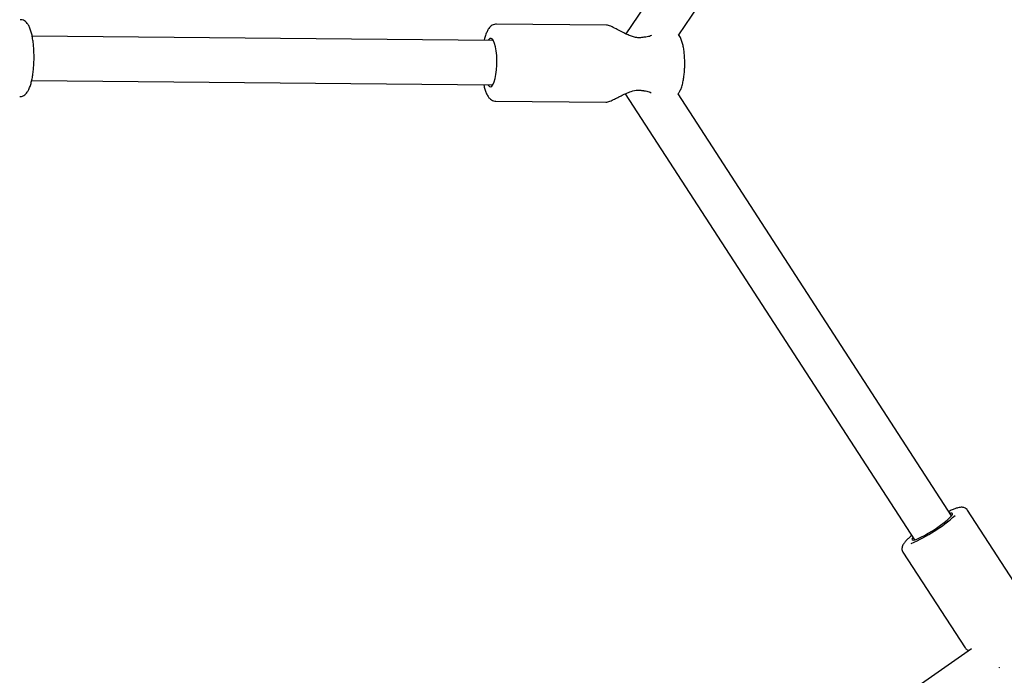
# Model space of a CAD drawing. Units: millimetres. Extents: x -6690 to 5141, y -3372 to 9303.
# Drawn here: x 619 to 974, y 3060 to 3296 of the extents above; entities that cross this region are included whole.
import ezdxf

# ---------------------------------------------------------------- set-up
doc = ezdxf.new("R2010")
doc.units = ezdxf.units.MM
doc.layers.add('Toestel 2D', color=7, linetype='Continuous', lineweight=20)

# ---------------------------------------------------------------- blocks, each defined once
blk = doc.blocks.new('BG-9407-RB')
at = {"layer": 'Toestel 2D', "linetype": 'Continuous', "lineweight": 25}
for p, q in [((945.11, 3450.35), (837.69, 3291.22)), ((856.75, 3290.86), (958.37, 3441.4)), ((830.74, 3294.37), (790.89, 3294.74)), ((789.82, 3288.85), (623.23, 3290.41)), ((623.08, 3274.41), (789.68, 3272.85)), ((837.48, 3269.59), (941.91, 3108.48)), ((955.34, 3117.18), (856.56, 3269.58)), ((790.63, 3266.94), (830.48, 3266.57)), ((983.52, 3084.55), (961.08, 3119.17)), ((937.76, 3104.05), (960.2, 3069.42)), ((962.54, 3069.06), (786.15, 2946.46))]:
    blk.add_line(p, q, dxfattribs=at)
at = {"layer": 'Toestel 2D', "linetype": 'Continuous', "lineweight": 25, "flags": 128}
for points in [[(787.84, 3272.87), (787.97, 3272.66), (788.41, 3272.22), (788.87, 3272.12), (789.32, 3272.39), (789.76, 3273), (790.15, 3273.93), (790.5, 3275.15), (790.77, 3276.6), (790.97, 3278.22), (791.08, 3279.95), (791.09, 3281.73), (791.02, 3283.46), (790.85, 3285.09), (790.6, 3286.54), (790.28, 3287.77), (789.9, 3288.71), (789.48, 3289.33), (789.03, 3289.6), (788.57, 3289.51), (788.12, 3289.07), (787.99, 3288.87)], [(941.35, 3109.35), (941.19, 3109.14), (940.97, 3108.7), (941.06, 3108.45), (941.45, 3108.39), (942.12, 3108.54), (943.04, 3108.88), (944.18, 3109.39), (945.49, 3110.07), (946.92, 3110.88), (948.4, 3111.79), (949.89, 3112.75), (951.31, 3113.74), (952.61, 3114.71), (953.73, 3115.62), (954.63, 3116.43), (955.28, 3117.11), (955.64, 3117.64), (955.71, 3117.98), (955.47, 3118.14), (954.94, 3118.09), (954.77, 3118.05)]]:
    blk.add_lwpolyline(points, dxfattribs=at)
at = {"layer": 'Toestel 2D', "linetype": 'Continuous', "lineweight": 25}
for centre, radius, start, end in [((844.45, 3289.01), 1, 90.7767, 103.2582), ((844.28, 3271.68), 1, 255.6819, 267.9039), ((915.74, 3163.69), 61.83, 293.862, 311.3599), ((973.42, 3062.81), 1, 197.8782, 212.9499)]:
    blk.add_arc(centre, radius, start, end, dxfattribs=at)
for points, knots in [([(618.73, 3268.59), (618.95, 3268.59), (619.47, 3268.59), (620.22, 3268.93), (620.91, 3269.46), (621.51, 3270.19), (622.08, 3271.18), (622.6, 3272.49), (623.04, 3274.09), (623.39, 3275.85), (623.65, 3277.73), (623.83, 3279.69), (623.92, 3281.71), (623.92, 3283.74), (623.84, 3285.74), (623.68, 3287.66), (623.43, 3289.47), (623.1, 3291.14), (622.68, 3292.64), (622.17, 3293.93), (621.58, 3294.91), (620.89, 3295.65), (620.12, 3296.13), (619.44, 3296.37), (619.05, 3296.33), (618.96, 3296.32)], [0, 0, 0, 0, 0.023097, 0.055624, 0.088791, 0.12643, 0.172695, 0.227654, 0.281453, 0.333021, 0.383394, 0.433147, 0.482588, 0.531909, 0.581252, 0.630724, 0.680505, 0.730855, 0.782231, 0.835532, 0.886261, 0.924594, 0.958411, 0.990546, 1, 1, 1, 1]), ([(790.9, 3294.71), (790.66, 3294.71), (790.11, 3294.7), (789.35, 3294.35), (788.67, 3293.81), (788.07, 3293.07), (787.5, 3292.07), (786.99, 3290.73), (786.66, 3289.63), (786.53, 3288.95), (786.52, 3288.88)], [0, 0, 0, 0, 0.08766, 0.19953, 0.314077, 0.444526, 0.605145, 0.794971, 0.979909, 1, 1, 1, 1]), ([(844.22, 3289.98), (843.64, 3289.89), (842.55, 3289.71), (840.81, 3290.01), (839.24, 3290.52), (837.65, 3291.21), (835.9, 3292.11), (833.99, 3293.14), (832.45, 3293.89), (831.36, 3294.3), (830.96, 3294.34), (830.75, 3294.37)], [0, 0, 0, 0, 0.109057, 0.206695, 0.294932, 0.390142, 0.507429, 0.647549, 0.810576, 0.901931, 1, 1, 1, 1]), ([(846.96, 3290.66), (846.74, 3290.54), (846.12, 3290.21), (845.1, 3290.08), (844.44, 3290.01)], [0, 0, 0, 0, 0.354868, 1, 1, 1, 1]), ([(856.42, 3269.43), (856.5, 3269.52), (856.83, 3269.87), (857.25, 3270.63), (857.77, 3271.8), (858.21, 3273.3), (858.55, 3275.02), (858.78, 3276.81), (858.92, 3278.65), (858.96, 3280.51), (858.92, 3282.36), (858.79, 3284.16), (858.57, 3285.87), (858.26, 3287.46), (857.81, 3288.94), (857.32, 3290.11), (856.82, 3290.78), (856.64, 3291.02)], [0, 0, 0, 0, 0.0182234, 0.0733299, 0.1427597, 0.2240325, 0.2997456, 0.3717631, 0.4420777, 0.511663, 0.5811082, 0.6508033, 0.7212553, 0.7933022, 0.8685502, 0.9506854, 1, 1, 1, 1]), ([(786.37, 3272.88), (786.4, 3272.72), (786.54, 3271.99), (786.86, 3270.85), (787.37, 3269.49), (787.97, 3268.45), (788.68, 3267.67), (789.44, 3267.18), (790.14, 3266.93), (790.54, 3266.97), (790.64, 3266.98)], [0, 0, 0, 0, 0.048708, 0.225223, 0.407812, 0.602131, 0.735176, 0.852172, 0.963078, 1, 1, 1, 1]), ([(830.47, 3266.57), (830.68, 3266.59), (831.08, 3266.63), (832.1, 3266.97), (833.44, 3267.58), (834.96, 3268.36), (836.24, 3269.01), (837.53, 3269.63), (839.21, 3270.34), (841.04, 3270.86), (842.75, 3270.96), (843.6, 3270.79), (844.04, 3270.71)], [0, 0, 0, 0, 0.095504, 0.181497, 0.326784, 0.440237, 0.522992, 0.598019, 0.704313, 0.83864, 0.91528, 1, 1, 1, 1]), ([(844.26, 3270.68), (844.92, 3270.59), (845.94, 3270.45), (846.55, 3270.1), (846.77, 3269.97)], [0, 0, 0, 0, 0.6452111, 1, 1, 1, 1]), ([(961.06, 3119.14), (961.02, 3119.23), (960.84, 3119.55), (960.32, 3119.93), (959.68, 3120.18), (959.05, 3120.26), (958.37, 3120.22), (957.54, 3120.04), (956.49, 3119.68), (955.4, 3119.24), (954.63, 3118.87), (954.34, 3118.72)], [0, 0, 0, 0, 0.032025, 0.119764, 0.201635, 0.288423, 0.392899, 0.539323, 0.721951, 0.892879, 1, 1, 1, 1]), ([(940.91, 3110.02), (940.71, 3109.85), (940.09, 3109.33), (939.25, 3108.54), (938.39, 3107.62), (937.83, 3106.86), (937.48, 3106.08), (937.36, 3105.35), (937.43, 3104.64), (937.67, 3104.24), (937.77, 3104.08)], [0, 0, 0, 0, 0.087032, 0.263784, 0.446709, 0.646446, 0.761481, 0.85067, 0.937944, 1, 1, 1, 1]), ([(960.17, 3069.46), (960.36, 3069.27), (960.62, 3069), (961.38, 3068.54), (961.6, 3068.4)], [0, 0, 0, 0, 0.717565, 1, 1, 1, 1])]:
    blk.add_open_spline(points, degree=3, knots=knots, dxfattribs=at)

msp = doc.modelspace()

# ---------------------------------------------------------------- block references
msp.add_blockref('BG-9407-RB', (0, 0))

doc.saveas('drawing.dxf')
